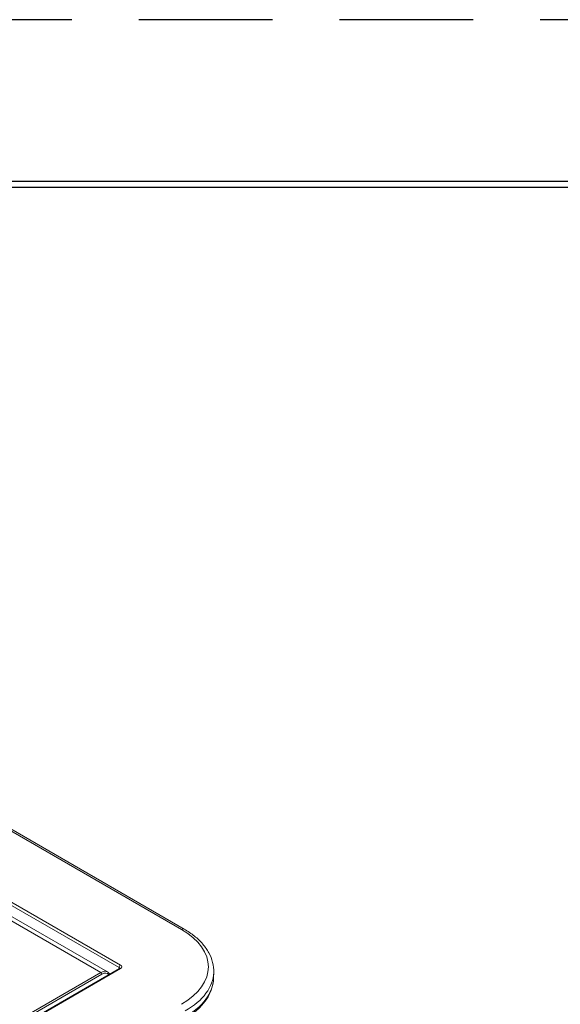
# Model space of a CAD drawing. Units: inches. Extents: x 0 to 17, y 0 to 11.
# Drawn here: x 5.3 to 6.3, y 9.2 to 11 of the extents above; entities that cross this region are included whole.
import ezdxf

# ---------------------------------------------------------------- set-up
doc = ezdxf.new("R2010")
doc.units = ezdxf.units.IN
doc.header["$MEASUREMENT"] = 0
doc.linetypes.add('HIDDEN', pattern=[0.375, 0.25, -0.125])
for name, color, linetype, lineweight in [('border', 240, 'Continuous', 25), ('Visible (ANSI)', 7, 'Continuous', 18), ('Visible Narrow (ANSI)', 7, 'Continuous', 18)]:
    doc.layers.add(name, color=color, linetype=linetype, lineweight=lineweight)

msp = doc.modelspace()

# ---------------------------------------------------------------- linework, layer by layer
at = {"layer": 'border', "color": 7, "linetype": 'HIDDEN'}
msp.add_line((16.99, 10.99), (0.01, 10.99), dxfattribs=at)
at = {"layer": 'border', "color": 7, "linetype": 'Continuous'}
for p, q in [((16.6875, 10.6875), (0.3125, 10.6875)), ((0.3225, 10.6775), (16.6775, 10.6775))]:
    msp.add_line(p, q, dxfattribs=at)
at = {"layer": 'Visible (ANSI)'}
for p, q in [((3.7989, 10.3167), (5.5748, 9.2914)), ((5.2328, 9.3263), (5.4313, 9.2117)), ((5.4539, 9.2181), (3.9503, 8.35)), ((5.6299, 9.2108), (5.6296, 9.1996))]:
    msp.add_line(p, q, dxfattribs=at)
for points, knots in [([(5.5748, 9.2914), (5.5817, 9.2874), (5.5881, 9.2831), (5.5996, 9.2738), (5.6048, 9.2689), (5.6139, 9.2584), (5.6178, 9.2529), (5.624, 9.2414), (5.6264, 9.2354), (5.6294, 9.2232), (5.6301, 9.217), (5.6299, 9.2108)], [-0.7852459, -0.7852459, -0.7852459, -0.7852459, -0.6247071, -0.6247071, -0.4641683, -0.4641683, -0.3036296, -0.3036296, -0.1430908, -0.1430908, 0.017448, 0.017448, 0.017448, 0.017448]), ([(5.4543, 9.2184), (5.4543, 9.2184), (5.4543, 9.2184), (5.4543, 9.2184), (5.4542, 9.2184), (5.4541, 9.2182), (5.454, 9.2182), (5.4539, 9.2181)], [0.4047984, 0.4047984, 0.4047984, 0.4047984, 0.4913039, 0.4913039, 0.6376663, 0.6376663, 0.7840286, 0.7840286, 0.7840286, 0.7840286]), ([(5.4313, 9.2117), (5.4315, 9.2115), (5.4317, 9.2114), (5.4321, 9.2112), (5.4322, 9.211), (5.4326, 9.2107), (5.4328, 9.2106), (5.4331, 9.2103), (5.4333, 9.2101), (5.4336, 9.2098), (5.4338, 9.2096), (5.4339, 9.2094)], [0.7853982, 0.7853982, 0.7853982, 0.7853982, 0.8260049, 0.8260049, 0.8666117, 0.8666117, 0.9072185, 0.9072185, 0.9478253, 0.9478253, 0.9884321, 0.9884321, 0.9884321, 0.9884321]), ([(5.5745, 9.123), (5.581, 9.1268), (5.5872, 9.1309), (5.5983, 9.1398), (5.6034, 9.1445), (5.6123, 9.1544), (5.6161, 9.1596), (5.6225, 9.1704), (5.625, 9.1761), (5.6284, 9.1877), (5.6294, 9.1936), (5.6296, 9.1996)], [-0.7852459, -0.7852459, -0.7852459, -0.7852459, -0.6316863, -0.6316863, -0.4781267, -0.4781267, -0.3245671, -0.3245671, -0.1710076, -0.1710076, -0.017448, -0.017448, -0.017448, -0.017448])]:
    msp.add_open_spline(points, degree=3, knots=knots, dxfattribs=at)
msp.add_open_spline([(5.4339, 9.2094), (5.4345, 9.2088), (5.4349, 9.2081), (5.4352, 9.2073)], degree=3, dxfattribs=at)
at = {"layer": 'Visible Narrow (ANSI)'}
for p, q in [((3.7939, 10.3162), (5.5698, 9.2909)), ((5.4557, 9.224), (5.1887, 9.3782)), ((5.2404, 9.3424), (5.4531, 9.2196)), ((5.2204, 9.325), (5.4189, 9.2104)), ((3.9522, 8.3498), (5.4557, 9.2179)), ((5.4531, 9.2196), (5.4529, 9.2175)), ((5.4189, 9.2104), (5.049, 8.9969)), ((5.0524, 8.9947), (5.4206, 9.2073))]:
    msp.add_line(p, q, dxfattribs=at)
at = {"layer": 'Visible Narrow (ANSI)', "extrusion": (0, 0, -1)}
for centre, major_axis, ratio, start_param, end_param in [((5.5698, 9.2827), (0.005, 0.00866), 0.57735, 5.497787, 6.283185), ((5.4486, 9.221), (0.1713, 0), 0.577174, 5.497939, 7.068431), ((5.4557, 9.221), (0.00188, 0.00325), 0.57735, 3.979351, 5.497787), ((5.4504, 9.2179), (0.00378, 0.00034), 0.569614, 5.549715, 6.25119), ((5.4203, 9.1891), (0.0115, 0.0193), 0.567188, 5.48936, 6.477792), ((5.4263, 9.1969), (-0.0064, -0.0107), 0.567188, 3.336199, 3.365922), ((5.4483, 9.2016), (0.1813, -0.0003), 0.577193, 0.016486, 0.784284)]:
    msp.add_ellipse(centre, major_axis=major_axis, ratio=ratio, start_param=start_param, end_param=end_param, dxfattribs=at)
at = {"layer": 'Visible Narrow (ANSI)'}
for centre, major_axis, ratio, start_param, end_param in [((5.4186, 9.1901), (-0.0128, -0.0215), 0.568211, 3.149204, 3.934602), ((5.4557, 9.2149), (-0.00188, 0.00325), 0.57735, 5.497787, 6.283185), ((5.4504, 9.221), (0.00752, 0), 0.575771, 5.499157, 7.067214), ((5.4189, 9.2083), (-0.00125, 0.00217), 0.57735, 3.909538, 5.497787), ((5.432, 9.2078), (0.00192, 0.00161), 0.808056, 4.986036, 6.283185), ((5.4486, 9.2128), (0.1813, -0.0003), 0.577193, 5.498901, 6.266699)]:
    msp.add_ellipse(centre, major_axis=major_axis, ratio=ratio, start_param=start_param, end_param=end_param, dxfattribs=at)

doc.saveas('drawing.dxf')
